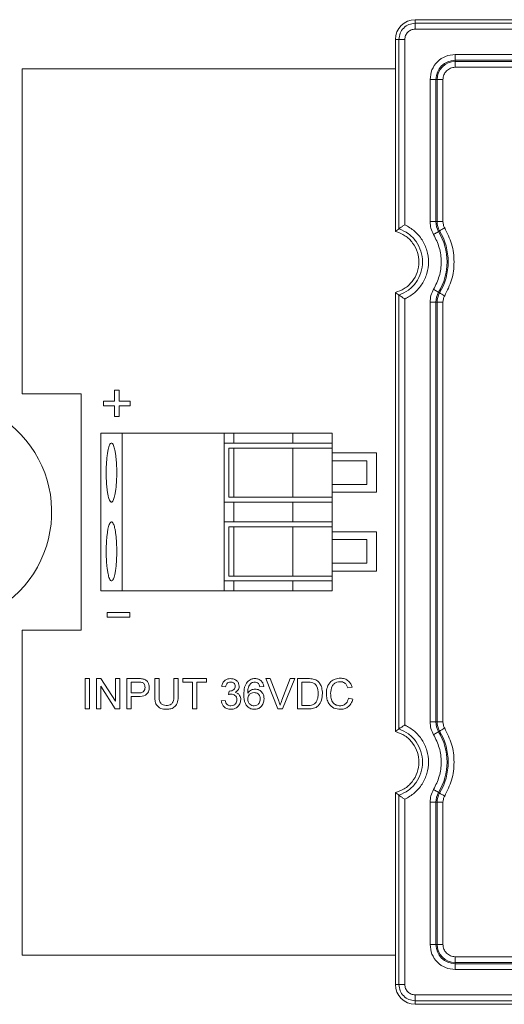
# Model space of a CAD drawing. Extents: x 44 to 7190, y -6994 to 1024.
# Drawn here: x 5156 to 5181, y -2187 to -2136 of the extents above; entities that cross this region are included whole.
import ezdxf

# ---------------------------------------------------------------- set-up
doc = ezdxf.new("R2010")
doc.units = 0
doc.layers.get('0').update_dxf_attribs({"linetype": 'CONTINUOUS'})

msp = doc.modelspace()

# ---------------------------------------------------------------- linework, layer by layer
at = {"color": 7, "linetype": 'Continuous', "lineweight": 15}
for p, q in [((5225.169, -2135.937), (5176.195, -2135.937)), ((5176.195, -2135.937), (5176.195, -2136.124)), ((5176.195, -2136.124), (5225.169, -2136.124)), ((5225.169, -2136.428), (5176.195, -2136.428)), ((5175.175, -2146.905), (5175.175, -2136.957)), ((5175.175, -2136.957), (5175.363, -2136.957)), ((5175.363, -2136.957), (5175.363, -2146.766)), ((5175.667, -2136.957), (5175.667, -2146.562)), ((5178.275, -2137.736), (5223.089, -2137.736)), ((5178.275, -2137.736), (5178.275, -2138.041)), ((5175.175, -2138.487), (5155.841, -2138.487)), ((5155.841, -2138.487), (5155.841, -2155.322)), ((5178.275, -2138.041), (5223.089, -2138.041)), ((5178.275, -2138.099), (5178.275, -2138.041)), ((5223.089, -2138.099), (5178.275, -2138.099)), ((5178.275, -2138.404), (5178.275, -2138.099)), ((5223.089, -2138.404), (5178.275, -2138.404)), ((5176.975, -2146.401), (5176.975, -2139.037)), ((5176.975, -2139.037), (5177.279, -2139.037)), ((5177.279, -2146.401), (5177.279, -2139.037)), ((5177.338, -2139.037), (5177.279, -2139.037)), ((5177.338, -2146.401), (5177.338, -2139.037)), ((5177.643, -2139.037), (5177.338, -2139.037)), ((5177.643, -2139.037), (5177.643, -2146.401)), ((5176.975, -2146.401), (5177.279, -2146.401)), ((5177.279, -2146.401), (5177.338, -2146.401)), ((5177.643, -2146.401), (5177.338, -2146.401)), ((5177.469, -2146.88), (5177.419, -2146.91)), ((5175.175, -2172.821), (5175.175, -2150.067)), ((5175.363, -2150.206), (5175.363, -2172.681)), ((5177.419, -2150.062), (5177.469, -2150.092)), ((5175.667, -2150.41), (5175.667, -2172.477)), ((5176.975, -2172.316), (5176.975, -2150.571)), ((5176.975, -2150.571), (5177.279, -2150.571)), ((5177.279, -2172.316), (5177.279, -2150.571)), ((5177.338, -2150.571), (5177.279, -2150.571)), ((5177.338, -2172.316), (5177.338, -2150.571)), ((5177.643, -2150.571), (5177.338, -2150.571)), ((5177.643, -2150.571), (5177.643, -2172.316)), ((5158.901, -2155.322), (5155.841, -2155.322)), ((5158.901, -2167.565), (5158.901, -2155.322)), ((5160.627, -2155.132), (5160.869, -2155.132)), ((5160.627, -2155.697), (5160.627, -2155.132)), ((5160.869, -2155.132), (5160.869, -2155.697)), ((5160.063, -2155.697), (5160.627, -2155.697)), ((5160.063, -2155.939), (5160.063, -2155.697)), ((5160.869, -2155.697), (5161.433, -2155.697)), ((5161.433, -2155.697), (5161.433, -2155.939)), ((5160.627, -2155.939), (5160.063, -2155.939)), ((5160.627, -2156.503), (5160.627, -2155.939)), ((5160.869, -2155.939), (5160.869, -2156.503)), ((5161.433, -2155.939), (5160.869, -2155.939)), ((5160.869, -2156.503), (5160.627, -2156.503)), ((5159.922, -2157.362), (5159.922, -2165.525)), ((5161.015, -2157.362), (5159.922, -2157.362)), ((5161.015, -2157.362), (5161.015, -2165.525)), ((5166.299, -2157.362), (5161.015, -2157.362)), ((5166.299, -2157.362), (5166.299, -2157.873)), ((5166.809, -2157.362), (5166.299, -2157.362)), ((5166.809, -2157.362), (5166.809, -2157.873)), ((5169.87, -2157.362), (5166.809, -2157.362)), ((5169.87, -2157.362), (5169.87, -2157.873)), ((5171.91, -2157.362), (5169.87, -2157.362)), ((5171.91, -2157.362), (5171.91, -2157.873)), ((5166.299, -2157.873), (5166.809, -2157.873)), ((5166.299, -2157.873), (5166.299, -2160.933)), ((5169.87, -2157.873), (5166.809, -2157.873)), ((5169.87, -2157.873), (5171.91, -2157.873)), ((5171.91, -2158.128), (5171.91, -2157.873)), ((5166.554, -2160.678), (5166.554, -2158.128)), ((5166.554, -2158.128), (5166.809, -2158.128)), ((5166.809, -2158.128), (5166.809, -2160.678)), ((5169.87, -2158.128), (5166.809, -2158.128)), ((5169.87, -2158.128), (5169.87, -2160.678)), ((5169.87, -2158.128), (5171.91, -2158.128)), ((5171.91, -2158.128), (5171.91, -2160.678)), ((5174.206, -2158.383), (5171.91, -2158.383)), ((5174.206, -2160.423), (5174.206, -2158.383)), ((5173.696, -2158.791), (5171.91, -2158.791)), ((5173.696, -2160.015), (5173.696, -2158.791)), ((5171.91, -2160.015), (5173.696, -2160.015)), ((5171.91, -2160.423), (5174.206, -2160.423)), ((5166.299, -2160.933), (5166.299, -2161.954)), ((5166.809, -2160.933), (5166.299, -2160.933)), ((5166.809, -2160.678), (5166.554, -2160.678)), ((5166.809, -2160.678), (5169.87, -2160.678)), ((5166.809, -2160.933), (5166.809, -2161.954)), ((5166.809, -2160.933), (5169.87, -2160.933)), ((5171.91, -2160.678), (5169.87, -2160.678)), ((5169.87, -2160.933), (5169.87, -2161.954)), ((5171.91, -2160.933), (5169.87, -2160.933)), ((5171.91, -2160.933), (5171.91, -2160.678)), ((5171.91, -2160.933), (5171.91, -2161.954)), ((5166.299, -2161.954), (5166.809, -2161.954)), ((5166.299, -2161.954), (5166.299, -2165.015)), ((5169.87, -2161.954), (5166.809, -2161.954)), ((5169.87, -2161.954), (5171.91, -2161.954)), ((5171.91, -2162.209), (5171.91, -2161.954)), ((5166.554, -2164.76), (5166.554, -2162.209)), ((5166.554, -2162.209), (5166.809, -2162.209)), ((5166.809, -2162.209), (5166.809, -2164.76)), ((5169.87, -2162.209), (5166.809, -2162.209)), ((5169.87, -2162.209), (5169.87, -2164.76)), ((5169.87, -2162.209), (5171.91, -2162.209)), ((5171.91, -2162.209), (5171.91, -2164.76)), ((5174.206, -2162.464), (5171.91, -2162.464)), ((5174.206, -2164.504), (5174.206, -2162.464)), ((5173.696, -2162.872), (5171.91, -2162.872)), ((5173.696, -2164.096), (5173.696, -2162.872)), ((5171.91, -2164.096), (5173.696, -2164.096)), ((5171.91, -2164.504), (5174.206, -2164.504)), ((5166.299, -2165.015), (5166.299, -2165.525)), ((5166.809, -2165.015), (5166.299, -2165.015)), ((5166.809, -2164.76), (5166.554, -2164.76)), ((5166.809, -2164.76), (5169.87, -2164.76)), ((5166.809, -2165.015), (5166.809, -2165.525)), ((5166.809, -2165.015), (5169.87, -2165.015)), ((5171.91, -2164.76), (5169.87, -2164.76)), ((5169.87, -2165.015), (5169.87, -2165.525)), ((5171.91, -2165.015), (5169.87, -2165.015)), ((5171.91, -2165.015), (5171.91, -2164.76)), ((5171.91, -2165.015), (5171.91, -2165.525)), ((5159.922, -2165.525), (5161.015, -2165.525)), ((5161.015, -2165.525), (5166.299, -2165.525)), ((5166.299, -2165.525), (5166.809, -2165.525)), ((5166.809, -2165.525), (5169.87, -2165.525)), ((5169.87, -2165.525), (5171.91, -2165.525)), ((5161.428, -2166.653), (5160.245, -2166.653)), ((5160.245, -2166.653), (5160.245, -2166.895)), ((5160.245, -2166.895), (5161.428, -2166.895)), ((5161.428, -2166.895), (5161.428, -2166.653)), ((5155.841, -2167.565), (5155.841, -2184.4)), ((5155.841, -2167.565), (5158.901, -2167.565)), ((5159.103, -2170.074), (5159.325, -2170.074)), ((5159.103, -2171.646), (5159.103, -2170.074)), ((5159.325, -2170.074), (5159.325, -2171.646)), ((5159.688, -2170.074), (5159.922, -2170.074)), ((5159.688, -2171.646), (5159.688, -2170.074)), ((5159.922, -2170.074), (5160.675, -2171.247)), ((5160.675, -2170.074), (5160.897, -2170.074)), ((5160.675, -2171.247), (5160.675, -2170.074)), ((5160.897, -2170.074), (5160.897, -2171.646)), ((5161.26, -2170.074), (5161.837, -2170.074)), ((5161.26, -2171.646), (5161.26, -2170.074)), ((5162.711, -2170.074), (5162.933, -2170.074)), ((5162.711, -2170.979), (5162.711, -2170.074)), ((5162.933, -2170.074), (5162.933, -2170.968)), ((5163.699, -2170.074), (5163.921, -2170.074)), ((5163.699, -2170.968), (5163.699, -2170.074)), ((5163.921, -2170.074), (5163.921, -2170.979)), ((5164.162, -2170.074), (5165.392, -2170.074)), ((5164.162, -2170.256), (5164.162, -2170.074)), ((5165.392, -2170.074), (5165.392, -2170.256)), ((5168.457, -2170.074), (5168.698, -2170.074)), ((5169.091, -2171.646), (5168.457, -2170.074)), ((5168.698, -2170.074), (5169.125, -2171.201)), ((5169.297, -2171.201), (5169.726, -2170.074)), ((5169.966, -2170.074), (5169.332, -2171.646)), ((5169.726, -2170.074), (5169.966, -2170.074)), ((5170.109, -2170.074), (5170.646, -2170.074)), ((5170.109, -2171.646), (5170.109, -2170.074)), ((5160.663, -2171.646), (5159.909, -2170.473)), ((5159.909, -2170.473), (5159.909, -2171.646)), ((5161.482, -2170.256), (5161.482, -2170.82)), ((5161.857, -2170.256), (5161.482, -2170.256)), ((5164.666, -2170.256), (5164.162, -2170.256)), ((5164.666, -2171.646), (5164.666, -2170.256)), ((5165.392, -2170.256), (5164.888, -2170.256)), ((5164.888, -2170.256), (5164.888, -2171.646)), ((5166.38, -2170.498), (5166.178, -2170.477)), ((5168.355, -2170.477), (5168.154, -2170.498)), ((5170.649, -2170.256), (5170.33, -2170.256)), ((5170.33, -2170.256), (5170.33, -2171.465)), ((5172.931, -2170.511), (5172.709, -2170.559)), ((5161.482, -2170.82), (5161.861, -2170.82)), ((5161.867, -2171.001), (5161.482, -2171.001)), ((5161.482, -2171.001), (5161.482, -2171.646)), ((5166.539, -2170.901), (5166.56, -2170.719)), ((5172.749, -2171.092), (5172.971, -2171.143)), ((5159.325, -2171.646), (5159.103, -2171.646)), ((5159.909, -2171.646), (5159.688, -2171.646)), ((5160.897, -2171.646), (5160.663, -2171.646)), ((5161.482, -2171.646), (5161.26, -2171.646)), ((5164.888, -2171.646), (5164.666, -2171.646)), ((5166.158, -2171.223), (5166.36, -2171.203)), ((5169.332, -2171.646), (5169.091, -2171.646)), ((5170.672, -2171.646), (5170.109, -2171.646)), ((5170.33, -2171.465), (5170.655, -2171.465)), ((5176.975, -2172.316), (5177.279, -2172.316)), ((5177.279, -2172.316), (5177.338, -2172.316)), ((5177.643, -2172.316), (5177.338, -2172.316)), ((5177.469, -2172.795), (5177.419, -2172.825)), ((5175.175, -2185.93), (5175.175, -2175.982)), ((5175.363, -2176.121), (5175.363, -2185.93)), ((5177.419, -2175.977), (5177.469, -2176.007)), ((5175.667, -2176.325), (5175.667, -2185.93)), ((5176.975, -2183.85), (5176.975, -2176.486)), ((5176.975, -2176.486), (5177.279, -2176.486)), ((5177.279, -2183.85), (5177.279, -2176.486)), ((5177.338, -2176.486), (5177.279, -2176.486)), ((5177.338, -2183.85), (5177.338, -2176.486)), ((5177.643, -2176.486), (5177.338, -2176.486)), ((5177.643, -2176.486), (5177.643, -2183.85)), ((5176.975, -2183.85), (5177.279, -2183.85)), ((5177.279, -2183.85), (5177.338, -2183.85)), ((5177.643, -2183.85), (5177.338, -2183.85)), ((5155.841, -2184.4), (5175.175, -2184.4)), ((5178.275, -2184.483), (5178.275, -2184.788)), ((5178.275, -2184.483), (5222.019, -2184.483)), ((5178.275, -2184.788), (5178.275, -2184.846)), ((5178.275, -2184.788), (5222.019, -2184.788)), ((5222.019, -2184.846), (5178.275, -2184.846)), ((5178.275, -2185.151), (5178.275, -2184.846)), ((5222.019, -2185.151), (5178.275, -2185.151)), ((5175.363, -2185.93), (5175.175, -2185.93)), ((5176.195, -2186.459), (5222.881, -2186.459)), ((5176.195, -2186.763), (5222.881, -2186.763)), ((5176.195, -2186.951), (5176.195, -2186.763)), ((5222.881, -2186.951), (5176.195, -2186.951))]:
    msp.add_line(p, q, dxfattribs=at)
at = {"color": 7, "linetype": 'Continuous', "lineweight": 15, "flags": 128}
for points in [[(5177.157, -2147.066), (5177.206, -2147.037), (5177.252, -2147.009), (5177.296, -2146.983), (5177.335, -2146.96), (5177.368, -2146.941), (5177.393, -2146.925), (5177.41, -2146.915), (5177.419, -2146.91)], [(5177.731, -2146.724), (5177.683, -2146.753), (5177.636, -2146.781), (5177.592, -2146.807), (5177.554, -2146.83), (5177.521, -2146.849), (5177.495, -2146.865), (5177.478, -2146.875), (5177.469, -2146.88)], [(5177.157, -2149.906), (5177.206, -2149.935), (5177.252, -2149.963), (5177.296, -2149.989), (5177.335, -2150.012), (5177.368, -2150.031), (5177.393, -2150.047), (5177.41, -2150.057), (5177.419, -2150.062)], [(5177.731, -2150.248), (5177.683, -2150.219), (5177.636, -2150.191), (5177.592, -2150.165), (5177.554, -2150.142), (5177.521, -2150.123), (5177.495, -2150.107), (5177.478, -2150.097), (5177.469, -2150.092)], [(5177.731, -2172.64), (5177.683, -2172.668), (5177.636, -2172.696), (5177.592, -2172.722), (5177.554, -2172.745), (5177.521, -2172.765), (5177.495, -2172.78), (5177.478, -2172.79), (5177.469, -2172.795)], [(5177.157, -2172.981), (5177.206, -2172.952), (5177.252, -2172.924), (5177.296, -2172.898), (5177.335, -2172.875), (5177.368, -2172.856), (5177.393, -2172.841), (5177.41, -2172.83), (5177.419, -2172.825)], [(5177.157, -2175.822), (5177.206, -2175.85), (5177.252, -2175.878), (5177.296, -2175.904), (5177.335, -2175.927), (5177.368, -2175.947), (5177.393, -2175.962), (5177.41, -2175.972), (5177.419, -2175.977)], [(5177.731, -2176.163), (5177.683, -2176.134), (5177.636, -2176.106), (5177.592, -2176.08), (5177.554, -2176.057), (5177.521, -2176.038), (5177.495, -2176.023), (5177.478, -2176.012), (5177.469, -2176.007)]]:
    msp.add_lwpolyline(points, dxfattribs=at)
at = {"color": 7, "linetype": 'Continuous', "lineweight": 15}
for centre, radius, start, end in [((5176.195, -2136.957), 1.02, 90, 180), ((5178.275, -2139.037), 0.996, 90, 180), ((5178.275, -2139.037), 0.938, 90, 180), ((5178.275, -2146.401), 0.996, 180, 210.7213), ((5178.275, -2146.401), 0.938, 180, 210.7213), ((5174.767, -2148.486), 3.085, 329.2787, 30.7213), ((5174.767, -2148.486), 3.144, 329.2787, 30.7213), ((5178.275, -2150.571), 0.996, 149.2787, 180), ((5178.275, -2150.571), 0.938, 149.2787, 180), ((5151.504, -2161.444), 5.867, 270, 92.6332), ((5178.275, -2172.316), 0.996, 180, 210.7213), ((5178.275, -2172.316), 0.938, 180, 210.7213), ((5174.767, -2174.401), 3.085, 329.2787, 30.7213), ((5174.767, -2174.401), 3.144, 329.2787, 30.7213), ((5178.275, -2176.486), 0.996, 149.2787, 180), ((5178.275, -2176.486), 0.938, 149.2787, 180), ((5178.275, -2183.85), 0.996, 180, 270), ((5178.275, -2183.85), 0.938, 180, 270), ((5176.195, -2185.93), 1.02, 180, 270)]:
    msp.add_arc(centre, radius, start, end, dxfattribs=at)
for points, knots in [([(5175.363, -2136.957), (5175.375, -2136.848), (5175.4, -2136.63), (5175.593, -2136.354), (5175.868, -2136.162), (5176.086, -2136.137), (5176.195, -2136.124)], [0, 0, 0, 0, 0.249999, 0.500003, 0.749993, 1, 1, 1, 1]), ([(5176.195, -2136.428), (5176.126, -2136.436), (5175.987, -2136.452), (5175.813, -2136.574), (5175.691, -2136.749), (5175.675, -2136.888), (5175.667, -2136.957)], [0, 0, 0, 0, 0.250495, 0.500168, 0.749854, 1, 1, 1, 1]), ([(5176.195, -2136.124), (5176.195, -2136.133), (5176.195, -2136.149), (5176.195, -2136.221), (5176.195, -2136.317), (5176.195, -2136.391), (5176.195, -2136.428)], [0, 0, 0, 0, 0.250001, 0.500001, 0.750002, 1, 1, 1, 1]), ([(5175.667, -2136.957), (5175.63, -2136.957), (5175.556, -2136.957), (5175.46, -2136.957), (5175.388, -2136.957), (5175.371, -2136.957), (5175.363, -2136.957)], [0, 0, 0, 0, 0.2500049, 0.5000041, 0.7500059, 1, 1, 1, 1]), ([(5176.975, -2139.037), (5176.994, -2138.866), (5177.034, -2138.525), (5177.334, -2138.095), (5177.764, -2137.795), (5178.105, -2137.756), (5178.275, -2137.736)], [0, 0, 0, 0, 0.250397, 0.500101, 0.749824, 1, 1, 1, 1]), ([(5178.275, -2138.404), (5178.192, -2138.414), (5178.027, -2138.433), (5177.817, -2138.579), (5177.671, -2138.788), (5177.652, -2138.954), (5177.643, -2139.037)], [0, 0, 0, 0, 0.250001, 0.500001, 0.750002, 1, 1, 1, 1]), ([(5175.667, -2146.562), (5175.623, -2146.589), (5175.552, -2146.634), (5175.459, -2146.699), (5175.403, -2146.737), (5175.372, -2146.759), (5175.366, -2146.764), (5175.363, -2146.766)], [0, 0, 0, 0, 0.312631, 0.507766, 0.771671, 0.889811, 1, 1, 1, 1]), ([(5175.667, -2150.41), (5175.841, -2150.31), (5176.191, -2150.11), (5176.582, -2149.64), (5176.834, -2149.088), (5176.919, -2148.486), (5176.834, -2147.884), (5176.582, -2147.332), (5176.191, -2146.862), (5175.841, -2146.662), (5175.667, -2146.562)], [0, 0, 0, 0, 0.125002, 0.249989, 0.374989, 0.499985, 0.624987, 0.749994, 0.874988, 1, 1, 1, 1]), ([(5177.157, -2147.066), (5177.104, -2146.961), (5176.998, -2146.752), (5176.982, -2146.518), (5176.975, -2146.401)], [0, 0, 0, 0, 0.5, 1, 1, 1, 1]), ([(5177.643, -2146.401), (5177.646, -2146.458), (5177.654, -2146.572), (5177.706, -2146.673), (5177.731, -2146.724)], [0, 0, 0, 0, 0.499997, 1, 1, 1, 1]), ([(5175.175, -2146.905), (5175.206, -2146.881), (5175.269, -2146.834), (5175.331, -2146.789), (5175.363, -2146.766)], [0, 0, 0, 0, 0.499996, 1, 1, 1, 1]), ([(5175.175, -2146.905), (5175.348, -2146.969), (5175.695, -2147.095), (5176.097, -2147.49), (5176.346, -2147.969), (5176.428, -2148.503), (5176.337, -2149.037), (5176.066, -2149.523), (5175.663, -2149.893), (5175.332, -2150.011), (5175.175, -2150.067)], [0, 0, 0, 0, 0.127927, 0.255855, 0.383802, 0.499999, 0.627946, 0.755894, 0.883831, 1, 1, 1, 1]), ([(5175.363, -2146.766), (5175.535, -2146.843), (5175.878, -2146.998), (5176.273, -2147.415), (5176.529, -2147.923), (5176.616, -2148.486), (5176.529, -2149.049), (5176.273, -2149.557), (5175.878, -2149.974), (5175.535, -2150.129), (5175.363, -2150.206)], [0, 0, 0, 0, 0.125013, 0.250008, 0.37501, 0.500012, 0.625006, 0.750004, 0.874989, 1, 1, 1, 1]), ([(5177.157, -2149.906), (5177.268, -2149.683), (5177.488, -2149.236), (5177.577, -2148.486), (5177.488, -2147.736), (5177.268, -2147.289), (5177.157, -2147.066)], [0, 0, 0, 0, 0.250049, 0.499997, 0.74995, 1, 1, 1, 1]), ([(5177.731, -2146.724), (5177.866, -2146.996), (5178.141, -2147.55), (5178.253, -2148.486), (5178.141, -2149.422), (5177.866, -2149.976), (5177.731, -2150.248)], [0, 0, 0, 0, 0.245453, 0.5, 0.754546, 1, 1, 1, 1]), ([(5175.175, -2150.067), (5175.206, -2150.091), (5175.269, -2150.138), (5175.331, -2150.183), (5175.363, -2150.206)], [0, 0, 0, 0, 0.499996, 1, 1, 1, 1]), ([(5175.667, -2150.41), (5175.623, -2150.383), (5175.552, -2150.338), (5175.459, -2150.273), (5175.403, -2150.235), (5175.372, -2150.213), (5175.366, -2150.208), (5175.363, -2150.206)], [0, 0, 0, 0, 0.3125536, 0.5077433, 0.771624, 0.8897852, 1, 1, 1, 1]), ([(5176.975, -2150.571), (5176.982, -2150.454), (5176.998, -2150.22), (5177.104, -2150.011), (5177.157, -2149.906)], [0, 0, 0, 0, 0.5000003, 1, 1, 1, 1]), ([(5177.731, -2150.248), (5177.706, -2150.299), (5177.654, -2150.4), (5177.646, -2150.514), (5177.643, -2150.571)], [0, 0, 0, 0, 0.5000007, 1, 1, 1, 1]), ([(5160.469, -2160.933), (5160.457, -2160.931), (5160.424, -2160.924), (5160.365, -2160.838), (5160.309, -2160.662), (5160.267, -2160.451), (5160.239, -2160.248), (5160.218, -2160.033), (5160.201, -2159.767), (5160.193, -2159.449), (5160.198, -2159.095), (5160.217, -2158.772), (5160.245, -2158.502), (5160.279, -2158.292), (5160.323, -2158.092), (5160.381, -2157.933), (5160.454, -2157.859), (5160.52, -2157.886), (5160.589, -2158.008), (5160.643, -2158.207), (5160.683, -2158.444), (5160.71, -2158.67), (5160.728, -2158.907), (5160.739, -2159.151), (5160.743, -2159.398), (5160.74, -2159.646), (5160.729, -2159.89), (5160.711, -2160.127), (5160.685, -2160.351), (5160.653, -2160.543), (5160.608, -2160.734), (5160.558, -2160.862), (5160.506, -2160.925), (5160.481, -2160.931), (5160.469, -2160.933)], [0, 0, 0, 0, 0.015632, 0.047199, 0.087979, 0.116048, 0.144083, 0.172098, 0.200101, 0.244381, 0.288653, 0.329872, 0.365362, 0.394997, 0.419682, 0.461945, 0.493166, 0.524451, 0.554761, 0.59823, 0.6285, 0.658733, 0.688945, 0.719147, 0.749344, 0.77954, 0.809739, 0.839946, 0.87017, 0.899423, 0.923334, 0.964544, 0.98195, 1, 1, 1, 1]), ([(5160.469, -2161.954), (5160.48, -2161.956), (5160.513, -2161.963), (5160.572, -2162.05), (5160.628, -2162.225), (5160.67, -2162.437), (5160.698, -2162.639), (5160.719, -2162.854), (5160.736, -2163.12), (5160.744, -2163.438), (5160.739, -2163.792), (5160.72, -2164.116), (5160.692, -2164.385), (5160.658, -2164.595), (5160.614, -2164.796), (5160.556, -2164.955), (5160.483, -2165.028), (5160.417, -2165.001), (5160.348, -2164.879), (5160.294, -2164.681), (5160.254, -2164.443), (5160.227, -2164.217), (5160.209, -2163.98), (5160.198, -2163.736), (5160.194, -2163.489), (5160.197, -2163.242), (5160.208, -2162.998), (5160.226, -2162.76), (5160.252, -2162.536), (5160.284, -2162.344), (5160.329, -2162.154), (5160.389, -2161.991), (5160.443, -2161.965), (5160.469, -2161.954)], [0, 0, 0, 0, 0.015634, 0.047207, 0.087993, 0.116067, 0.144107, 0.172126, 0.200134, 0.244421, 0.2887, 0.329926, 0.365422, 0.395061, 0.41975, 0.462021, 0.493247, 0.524537, 0.554852, 0.598328, 0.628603, 0.658841, 0.689058, 0.719265, 0.749466, 0.779667, 0.809872, 0.840084, 0.870313, 0.89957, 0.923486, 0.964702, 1, 1, 1, 1]), ([(5161.837, -2170.074), (5161.881, -2170.074), (5161.959, -2170.075), (5162.037, -2170.085), (5162.071, -2170.089)], [0, 0, 0, 0, 0.560087, 1, 1, 1, 1]), ([(5162.071, -2170.089), (5162.128, -2170.103), (5162.241, -2170.131), (5162.358, -2170.252), (5162.419, -2170.389), (5162.426, -2170.481), (5162.429, -2170.526)], [0, 0, 0, 0, 0.280011, 0.558908, 0.779397, 1, 1, 1, 1]), ([(5166.178, -2170.477), (5166.194, -2170.416), (5166.225, -2170.294), (5166.343, -2170.158), (5166.49, -2170.084), (5166.589, -2170.078), (5166.638, -2170.074)], [0, 0, 0, 0, 0.280252, 0.559521, 0.77959, 1, 1, 1, 1]), ([(5166.638, -2170.074), (5166.7, -2170.081), (5166.825, -2170.093), (5166.976, -2170.19), (5167.068, -2170.327), (5167.079, -2170.425), (5167.085, -2170.474)], [0, 0, 0, 0, 0.280183, 0.559857, 0.780001, 1, 1, 1, 1]), ([(5167.498, -2170.253), (5167.563, -2170.194), (5167.679, -2170.09), (5167.833, -2170.079), (5167.901, -2170.074)], [0, 0, 0, 0, 0.558377, 1, 1, 1, 1]), ([(5167.901, -2170.074), (5167.964, -2170.079), (5168.09, -2170.09), (5168.24, -2170.193), (5168.327, -2170.332), (5168.346, -2170.429), (5168.355, -2170.477)], [0, 0, 0, 0, 0.280044, 0.559184, 0.779374, 1, 1, 1, 1]), ([(5170.646, -2170.074), (5170.699, -2170.074), (5170.792, -2170.075), (5170.884, -2170.09), (5170.924, -2170.097)], [0, 0, 0, 0, 0.560171, 1, 1, 1, 1]), ([(5170.924, -2170.097), (5170.971, -2170.11), (5171.054, -2170.134), (5171.123, -2170.186), (5171.153, -2170.209)], [0, 0, 0, 0, 0.55985, 1, 1, 1, 1]), ([(5171.6, -2170.849), (5171.609, -2170.735), (5171.626, -2170.509), (5171.801, -2170.231), (5172.058, -2170.079), (5172.236, -2170.062), (5172.325, -2170.054)], [0, 0, 0, 0, 0.280492, 0.55957, 0.77961, 1, 1, 1, 1]), ([(5172.325, -2170.054), (5172.402, -2170.06), (5172.556, -2170.071), (5172.744, -2170.185), (5172.871, -2170.34), (5172.911, -2170.454), (5172.931, -2170.511)], [0, 0, 0, 0, 0.280081, 0.559444, 0.779546, 1, 1, 1, 1]), ([(5162.038, -2170.269), (5162.004, -2170.264), (5161.944, -2170.255), (5161.884, -2170.256), (5161.857, -2170.256)], [0, 0, 0, 0, 0.559588, 1, 1, 1, 1]), ([(5161.861, -2170.82), (5161.909, -2170.818), (5162.005, -2170.815), (5162.134, -2170.758), (5162.199, -2170.646), (5162.205, -2170.57), (5162.207, -2170.532)], [0, 0, 0, 0, 0.281404, 0.559755, 0.779359, 1, 1, 1, 1]), ([(5162.429, -2170.526), (5162.421, -2170.605), (5162.404, -2170.762), (5162.203, -2170.989), (5161.995, -2170.997), (5161.867, -2171.001)], [0, 0, 0, 0, 0.280749, 0.559705, 1, 1, 1, 1]), ([(5162.207, -2170.532), (5162.205, -2170.501), (5162.201, -2170.438), (5162.163, -2170.358), (5162.107, -2170.297), (5162.061, -2170.279), (5162.038, -2170.269)], [0, 0, 0, 0, 0.28026, 0.560068, 0.780145, 1, 1, 1, 1]), ([(5166.644, -2170.256), (5166.607, -2170.259), (5166.533, -2170.266), (5166.446, -2170.329), (5166.398, -2170.412), (5166.386, -2170.469), (5166.38, -2170.498)], [0, 0, 0, 0, 0.280009, 0.559138, 0.779324, 1, 1, 1, 1]), ([(5166.589, -2170.721), (5166.629, -2170.718), (5166.708, -2170.711), (5166.811, -2170.661), (5166.876, -2170.575), (5166.881, -2170.512), (5166.884, -2170.481)], [0, 0, 0, 0, 0.280673, 0.560951, 0.780055, 1, 1, 1, 1]), ([(5166.884, -2170.481), (5166.88, -2170.446), (5166.872, -2170.377), (5166.805, -2170.302), (5166.725, -2170.261), (5166.671, -2170.258), (5166.644, -2170.256)], [0, 0, 0, 0, 0.2794622, 0.5589531, 0.7792612, 1, 1, 1, 1]), ([(5167.085, -2170.474), (5167.082, -2170.511), (5167.075, -2170.586), (5167.006, -2170.707), (5166.922, -2170.756), (5166.871, -2170.786)], [0, 0, 0, 0, 0.280496, 0.560995, 1, 1, 1, 1]), ([(5167.327, -2170.91), (5167.329, -2170.779), (5167.333, -2170.545), (5167.448, -2170.342), (5167.498, -2170.253)], [0, 0, 0, 0, 0.561396, 1, 1, 1, 1]), ([(5167.716, -2170.302), (5167.678, -2170.34), (5167.601, -2170.417), (5167.536, -2170.603), (5167.531, -2170.741), (5167.529, -2170.826)], [0, 0, 0, 0, 0.27936, 0.559174, 1, 1, 1, 1]), ([(5167.529, -2170.826), (5167.586, -2170.76), (5167.689, -2170.643), (5167.843, -2170.626), (5167.911, -2170.618)], [0, 0, 0, 0, 0.558617, 1, 1, 1, 1]), ([(5167.888, -2170.256), (5167.854, -2170.258), (5167.794, -2170.263), (5167.74, -2170.29), (5167.716, -2170.302)], [0, 0, 0, 0, 0.559731, 1, 1, 1, 1]), ([(5168.081, -2170.336), (5168.049, -2170.31), (5167.993, -2170.264), (5167.92, -2170.258), (5167.888, -2170.256)], [0, 0, 0, 0, 0.5589984, 1, 1, 1, 1]), ([(5167.911, -2170.618), (5167.983, -2170.628), (5168.127, -2170.647), (5168.281, -2170.79), (5168.364, -2170.959), (5168.372, -2171.072), (5168.375, -2171.129)], [0, 0, 0, 0, 0.279137, 0.558813, 0.77917, 1, 1, 1, 1]), ([(5168.154, -2170.498), (5168.145, -2170.465), (5168.131, -2170.407), (5168.096, -2170.358), (5168.081, -2170.336)], [0, 0, 0, 0, 0.560487, 1, 1, 1, 1]), ([(5170.909, -2170.288), (5170.861, -2170.276), (5170.776, -2170.256), (5170.688, -2170.256), (5170.649, -2170.256)], [0, 0, 0, 0, 0.55927, 1, 1, 1, 1]), ([(5171.177, -2170.848), (5171.17, -2170.724), (5171.16, -2170.55), (5171.035, -2170.362), (5170.951, -2170.313), (5170.909, -2170.288)], [0, 0, 0, 0, 0.559149, 0.780042, 1, 1, 1, 1]), ([(5171.153, -2170.209), (5171.199, -2170.257), (5171.292, -2170.353), (5171.381, -2170.577), (5171.392, -2170.748), (5171.399, -2170.852)], [0, 0, 0, 0, 0.27977, 0.55993, 1, 1, 1, 1]), ([(5172.314, -2170.235), (5172.259, -2170.239), (5172.148, -2170.247), (5171.999, -2170.331), (5171.847, -2170.525), (5171.832, -2170.715), (5171.822, -2170.848)], [0, 0, 0, 0, 0.1872242, 0.373907, 0.5607362, 1, 1, 1, 1]), ([(5172.709, -2170.559), (5172.692, -2170.51), (5172.657, -2170.412), (5172.56, -2170.3), (5172.436, -2170.243), (5172.355, -2170.238), (5172.314, -2170.235)], [0, 0, 0, 0, 0.280559, 0.559737, 0.779654, 1, 1, 1, 1]), ([(5163.32, -2171.667), (5163.22, -2171.661), (5163.021, -2171.65), (5162.786, -2171.464), (5162.719, -2171.212), (5162.714, -2171.057), (5162.711, -2170.979)], [0, 0, 0, 0, 0.280728, 0.557903, 0.778402, 1, 1, 1, 1]), ([(5162.933, -2170.968), (5162.933, -2171.035), (5162.935, -2171.167), (5162.993, -2171.354), (5163.145, -2171.454), (5163.25, -2171.461), (5163.302, -2171.465)], [0, 0, 0, 0, 0.281788, 0.560126, 0.779388, 1, 1, 1, 1]), ([(5163.302, -2171.465), (5163.348, -2171.463), (5163.44, -2171.459), (5163.576, -2171.41), (5163.698, -2171.239), (5163.699, -2171.08), (5163.699, -2170.968)], [0, 0, 0, 0, 0.187562, 0.374238, 0.55972, 1, 1, 1, 1]), ([(5163.921, -2170.979), (5163.919, -2171.078), (5163.916, -2171.274), (5163.784, -2171.531), (5163.552, -2171.654), (5163.397, -2171.662), (5163.32, -2171.667)], [0, 0, 0, 0, 0.281627, 0.559158, 0.778982, 1, 1, 1, 1]), ([(5166.669, -2170.879), (5166.645, -2170.881), (5166.601, -2170.884), (5166.558, -2170.896), (5166.539, -2170.901)], [0, 0, 0, 0, 0.559746, 1, 1, 1, 1]), ([(5166.56, -2170.719), (5166.565, -2170.72), (5166.575, -2170.721), (5166.585, -2170.721), (5166.589, -2170.721)], [0, 0, 0, 0, 0.5598538, 1, 1, 1, 1]), ([(5166.964, -2171.172), (5166.96, -2171.128), (5166.951, -2171.041), (5166.872, -2170.943), (5166.772, -2170.887), (5166.704, -2170.882), (5166.669, -2170.879)], [0, 0, 0, 0, 0.279745, 0.559173, 0.779434, 1, 1, 1, 1]), ([(5166.871, -2170.786), (5166.918, -2170.801), (5167.013, -2170.832), (5167.11, -2170.937), (5167.159, -2171.056), (5167.164, -2171.134), (5167.166, -2171.173)], [0, 0, 0, 0, 0.279809, 0.559187, 0.77941, 1, 1, 1, 1]), ([(5167.878, -2171.667), (5167.812, -2171.661), (5167.68, -2171.649), (5167.508, -2171.538), (5167.342, -2171.296), (5167.333, -2171.069), (5167.327, -2170.91)], [0, 0, 0, 0, 0.18692, 0.373546, 0.560231, 1, 1, 1, 1]), ([(5167.855, -2170.8), (5167.807, -2170.805), (5167.71, -2170.815), (5167.6, -2170.901), (5167.537, -2171.011), (5167.531, -2171.087), (5167.529, -2171.125)], [0, 0, 0, 0, 0.279739, 0.559341, 0.77941, 1, 1, 1, 1]), ([(5167.529, -2171.125), (5167.535, -2171.176), (5167.546, -2171.278), (5167.627, -2171.401), (5167.741, -2171.475), (5167.822, -2171.482), (5167.863, -2171.485)], [0, 0, 0, 0, 0.28008, 0.559766, 0.779692, 1, 1, 1, 1]), ([(5168.174, -2171.135), (5168.17, -2171.086), (5168.163, -2170.988), (5168.083, -2170.87), (5167.971, -2170.807), (5167.894, -2170.802), (5167.855, -2170.8)], [0, 0, 0, 0, 0.280454, 0.559363, 0.779304, 1, 1, 1, 1]), ([(5167.863, -2171.485), (5167.912, -2171.48), (5168.011, -2171.468), (5168.117, -2171.369), (5168.167, -2171.251), (5168.172, -2171.174), (5168.174, -2171.135)], [0, 0, 0, 0, 0.279496, 0.55855, 0.778978, 1, 1, 1, 1]), ([(5168.375, -2171.129), (5168.367, -2171.205), (5168.352, -2171.358), (5168.23, -2171.542), (5168.059, -2171.65), (5167.939, -2171.661), (5167.878, -2171.667)], [0, 0, 0, 0, 0.2802293, 0.559761, 0.7797572, 1, 1, 1, 1]), ([(5171.399, -2170.852), (5171.391, -2170.967), (5171.375, -2171.196), (5171.215, -2171.491), (5170.943, -2171.635), (5170.763, -2171.643), (5170.672, -2171.646)], [0, 0, 0, 0, 0.28084, 0.559951, 0.779071, 1, 1, 1, 1]), ([(5171.026, -2171.354), (5171.078, -2171.267), (5171.173, -2171.11), (5171.176, -2170.929), (5171.177, -2170.848)], [0, 0, 0, 0, 0.557452, 1, 1, 1, 1]), ([(5172.329, -2171.667), (5172.211, -2171.658), (5171.976, -2171.641), (5171.728, -2171.402), (5171.62, -2171.122), (5171.607, -2170.94), (5171.6, -2170.849)], [0, 0, 0, 0, 0.279954, 0.55809, 0.778912, 1, 1, 1, 1]), ([(5171.822, -2170.848), (5171.827, -2170.932), (5171.835, -2171.101), (5171.927, -2171.326), (5172.109, -2171.462), (5172.242, -2171.477), (5172.308, -2171.485)], [0, 0, 0, 0, 0.2812453, 0.5607173, 0.7801395, 1, 1, 1, 1]), ([(5172.308, -2171.485), (5172.369, -2171.479), (5172.49, -2171.468), (5172.673, -2171.334), (5172.721, -2171.184), (5172.749, -2171.092)], [0, 0, 0, 0, 0.280713, 0.560902, 1, 1, 1, 1]), ([(5172.971, -2171.143), (5172.945, -2171.224), (5172.893, -2171.384), (5172.727, -2171.56), (5172.528, -2171.654), (5172.395, -2171.662), (5172.329, -2171.667)], [0, 0, 0, 0, 0.280256, 0.559548, 0.779596, 1, 1, 1, 1]), ([(5166.647, -2171.667), (5166.579, -2171.66), (5166.442, -2171.648), (5166.283, -2171.531), (5166.185, -2171.382), (5166.167, -2171.276), (5166.158, -2171.223)], [0, 0, 0, 0, 0.27991, 0.55925, 0.779478, 1, 1, 1, 1]), ([(5166.36, -2171.203), (5166.37, -2171.244), (5166.391, -2171.325), (5166.456, -2171.426), (5166.555, -2171.479), (5166.621, -2171.483), (5166.654, -2171.485)], [0, 0, 0, 0, 0.2808796, 0.5600685, 0.779646, 1, 1, 1, 1]), ([(5167.166, -2171.173), (5167.157, -2171.248), (5167.138, -2171.398), (5166.995, -2171.561), (5166.824, -2171.654), (5166.706, -2171.662), (5166.647, -2171.667)], [0, 0, 0, 0, 0.279402, 0.559068, 0.779376, 1, 1, 1, 1]), ([(5166.654, -2171.485), (5166.701, -2171.481), (5166.794, -2171.472), (5166.898, -2171.387), (5166.956, -2171.281), (5166.962, -2171.208), (5166.964, -2171.172)], [0, 0, 0, 0, 0.279874, 0.558995, 0.779316, 1, 1, 1, 1]), ([(5169.125, -2171.201), (5169.143, -2171.248), (5169.174, -2171.332), (5169.2, -2171.417), (5169.212, -2171.455)], [0, 0, 0, 0, 0.559999, 1, 1, 1, 1]), ([(5169.212, -2171.455), (5169.226, -2171.407), (5169.252, -2171.322), (5169.283, -2171.238), (5169.297, -2171.201)], [0, 0, 0, 0, 0.559976, 1, 1, 1, 1]), ([(5170.655, -2171.465), (5170.731, -2171.465), (5170.867, -2171.465), (5170.977, -2171.388), (5171.026, -2171.354)], [0, 0, 0, 0, 0.5618637, 1, 1, 1, 1]), ([(5175.175, -2172.821), (5175.206, -2172.797), (5175.269, -2172.749), (5175.331, -2172.704), (5175.363, -2172.681)], [0, 0, 0, 0, 0.499996, 1, 1, 1, 1]), ([(5175.667, -2172.477), (5175.623, -2172.505), (5175.552, -2172.549), (5175.459, -2172.614), (5175.403, -2172.652), (5175.372, -2172.674), (5175.366, -2172.679), (5175.363, -2172.681)], [0, 0, 0, 0, 0.312632, 0.507767, 0.771671, 0.889811, 1, 1, 1, 1]), ([(5175.363, -2172.681), (5175.535, -2172.759), (5175.878, -2172.913), (5176.273, -2173.331), (5176.529, -2173.838), (5176.616, -2174.401), (5176.529, -2174.965), (5176.273, -2175.472), (5175.878, -2175.889), (5175.535, -2176.044), (5175.363, -2176.121)], [0, 0, 0, 0, 0.125013, 0.250008, 0.37501, 0.500011, 0.625006, 0.750003, 0.874989, 1, 1, 1, 1]), ([(5175.667, -2176.325), (5175.841, -2176.225), (5176.191, -2176.026), (5176.582, -2175.555), (5176.834, -2175.003), (5176.919, -2174.401), (5176.834, -2173.799), (5176.582, -2173.247), (5176.191, -2172.777), (5175.841, -2172.577), (5175.667, -2172.477)], [0, 0, 0, 0, 0.125002, 0.249989, 0.374989, 0.499985, 0.624987, 0.749994, 0.874988, 1, 1, 1, 1]), ([(5177.157, -2172.981), (5177.104, -2172.876), (5176.998, -2172.667), (5176.982, -2172.433), (5176.975, -2172.316)], [0, 0, 0, 0, 0.4999997, 1, 1, 1, 1]), ([(5177.643, -2172.316), (5177.646, -2172.373), (5177.654, -2172.487), (5177.706, -2172.589), (5177.731, -2172.64)], [0, 0, 0, 0, 0.4999993, 1, 1, 1, 1]), ([(5177.731, -2172.64), (5177.866, -2172.912), (5178.141, -2173.466), (5178.253, -2174.401), (5178.141, -2175.337), (5177.866, -2175.891), (5177.731, -2176.163)], [0, 0, 0, 0, 0.245454, 0.5, 0.754547, 1, 1, 1, 1]), ([(5175.175, -2172.821), (5175.348, -2172.884), (5175.695, -2173.011), (5176.097, -2173.405), (5176.346, -2173.884), (5176.428, -2174.418), (5176.337, -2174.952), (5176.066, -2175.438), (5175.663, -2175.808), (5175.332, -2175.926), (5175.175, -2175.982)], [0, 0, 0, 0, 0.127927, 0.255855, 0.383801, 0.499999, 0.627946, 0.755894, 0.883832, 1, 1, 1, 1]), ([(5177.157, -2175.822), (5177.268, -2175.598), (5177.488, -2175.151), (5177.577, -2174.401), (5177.488, -2173.652), (5177.268, -2173.204), (5177.157, -2172.981)], [0, 0, 0, 0, 0.250049, 0.499997, 0.74995, 1, 1, 1, 1]), ([(5175.175, -2175.982), (5175.206, -2176.006), (5175.269, -2176.054), (5175.331, -2176.099), (5175.363, -2176.121)], [0, 0, 0, 0, 0.499996, 1, 1, 1, 1]), ([(5175.667, -2176.325), (5175.623, -2176.298), (5175.552, -2176.253), (5175.459, -2176.189), (5175.403, -2176.15), (5175.372, -2176.128), (5175.366, -2176.123), (5175.363, -2176.121)], [0, 0, 0, 0, 0.3125545, 0.5077566, 0.7716275, 0.8897872, 1, 1, 1, 1]), ([(5176.975, -2176.486), (5176.982, -2176.369), (5176.998, -2176.135), (5177.104, -2175.926), (5177.157, -2175.822)], [0, 0, 0, 0, 0.5000003, 1, 1, 1, 1]), ([(5177.731, -2176.163), (5177.706, -2176.214), (5177.654, -2176.315), (5177.646, -2176.429), (5177.643, -2176.486)], [0, 0, 0, 0, 0.500003, 1, 1, 1, 1]), ([(5178.275, -2185.151), (5178.105, -2185.131), (5177.764, -2185.092), (5177.334, -2184.792), (5177.034, -2184.362), (5176.994, -2184.021), (5176.975, -2183.85)], [0, 0, 0, 0, 0.250399, 0.500099, 0.749822, 1, 1, 1, 1]), ([(5177.643, -2183.85), (5177.652, -2183.933), (5177.671, -2184.099), (5177.817, -2184.308), (5178.027, -2184.455), (5178.192, -2184.474), (5178.275, -2184.483)], [0, 0, 0, 0, 0.249998, 0.499999, 0.749999, 1, 1, 1, 1]), ([(5175.363, -2185.93), (5175.371, -2185.93), (5175.388, -2185.93), (5175.46, -2185.93), (5175.556, -2185.93), (5175.63, -2185.93), (5175.667, -2185.93)], [0, 0, 0, 0, 0.2499941, 0.4999959, 0.7499951, 1, 1, 1, 1]), ([(5176.195, -2186.763), (5176.086, -2186.75), (5175.868, -2186.725), (5175.593, -2186.533), (5175.4, -2186.258), (5175.375, -2186.04), (5175.363, -2185.93)], [0, 0, 0, 0, 0.2499996, 0.5000033, 0.7499944, 1, 1, 1, 1]), ([(5175.667, -2185.93), (5175.675, -2186), (5175.69, -2186.138), (5175.813, -2186.313), (5175.987, -2186.435), (5176.126, -2186.451), (5176.195, -2186.459)], [0, 0, 0, 0, 0.249992, 0.499991, 0.749984, 1, 1, 1, 1]), ([(5176.195, -2186.459), (5176.195, -2186.496), (5176.195, -2186.57), (5176.195, -2186.666), (5176.195, -2186.738), (5176.195, -2186.755), (5176.195, -2186.763)], [0, 0, 0, 0, 0.250001, 0.5, 0.75, 1, 1, 1, 1])]:
    msp.add_open_spline(points, degree=3, knots=knots, dxfattribs=at)

doc.saveas('drawing.dxf')
